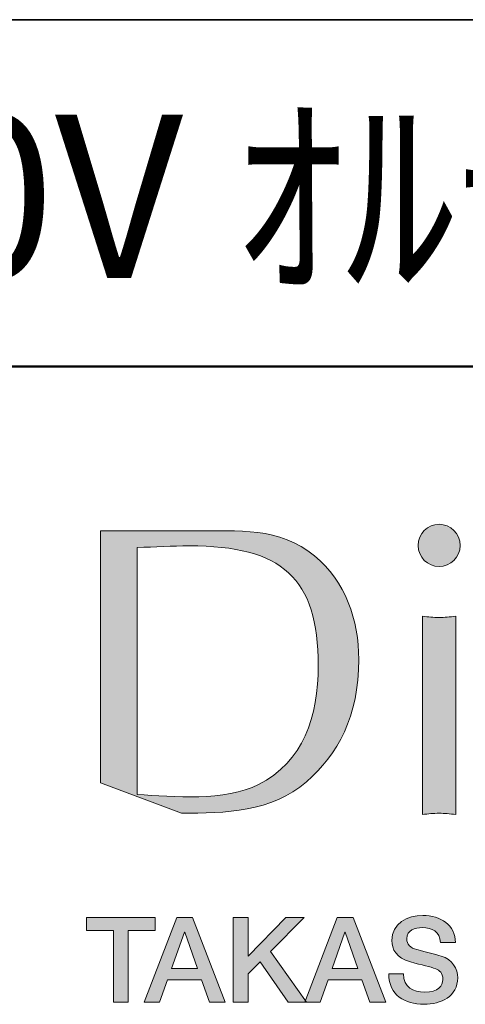
# Model space of a CAD drawing. Units: millimetres. Extents: x 0 to 421, y 0 to 297.
# Drawn here: x 351 to 360, y 13 to 34 of the extents above; entities that cross this region are included whole.
import ezdxf

# ---------------------------------------------------------------- set-up
doc = ezdxf.new("R2010")
doc.units = ezdxf.units.MM
doc.linetypes.add('SLD-実線', pattern=[0])
doc.layers.add('FORMAT', color=7, linetype='SLD-実線')
doc.layers.add('レイヤー_1', color=179, linetype='SLD-実線')
doc.styles.add('SLDTEXTSTYLE2', font='MSGOTHIC.TTC', dxfattribs={"width": 0.832435, "bigfont": 'bigfont'})

msp = doc.modelspace()

# ---------------------------------------------------------------- hatches: boundary and pattern name
at = {"linetype": 'Continuous'}
h = msp.add_hatch(color=7, dxfattribs=at)
edge = h.paths.add_edge_path(flags=0)
edge.add_line((352.563302, 22.958451), (352.563302, 17.561938))
edge.add_line((352.563302, 17.561938), (354.295434, 16.907348))
edge.add_spline(control_points=[(354.295434, 16.907348), (355.237343, 16.907348), (356.222951, 16.925868), (356.978784, 17.582972)], knot_values=[1, 1, 1, 1, 2, 2, 2, 2], weights=[1, 1, 1, 1], degree=3, periodic=0)
edge.add_spline(control_points=[(356.978784, 17.582972), (357.645003, 18.168501), (358.098089, 18.969961), (358.098089, 20.204876)], knot_values=[2, 2, 2, 2, 3, 3, 3, 3], weights=[1, 1, 1, 1], degree=3, periodic=0)
edge.add_spline(control_points=[(358.098089, 20.204876), (358.098089, 21.048346), (357.813861, 21.874982), (357.147497, 22.425833)], knot_values=[3, 3, 3, 3, 4, 4, 4, 4], weights=[1, 1, 1, 1], degree=3, periodic=0)
edge.add_spline(control_points=[(357.147497, 22.425833), (356.400683, 23.046907), (355.504063, 22.958451), (354.579516, 22.958451)], knot_values=[4, 4, 4, 4, 5, 5, 5, 5], weights=[1, 1, 1, 1], degree=3, periodic=0)
edge.add_line((354.579516, 22.958451), (352.563302, 22.958451))
edge = h.paths.add_edge_path(flags=0)
edge.add_spline(control_points=[(357.227224, 20.071468), (357.227224, 18.986986), (356.907305, 18.000656), (355.948514, 17.521718)], knot_values=[2, 2, 2, 2, 3, 3, 3, 3], weights=[1, 1, 1, 1], degree=3, periodic=0)
edge.add_spline(control_points=[(355.948514, 17.521718), (355.228517, 17.157475), (354.12672, 17.263102), (353.344553, 17.307378)], knot_values=[3, 3, 3, 3, 4, 4, 4, 4], weights=[1, 1, 1, 1], degree=3, periodic=0)
edge.add_line((353.344553, 17.307378), (353.344553, 22.602697))
edge.add_spline(control_points=[(353.344553, 22.602697), (353.726931, 22.612343), (354.099711, 22.638195), (354.464484, 22.638195)], knot_values=[0, 0, 0, 0, 1, 1, 1, 1], weights=[1, 1, 1, 1], degree=3, periodic=0)
edge.add_spline(control_points=[(354.464484, 22.638195), (356.454509, 22.638195), (357.227224, 21.954516), (357.227224, 20.071468)], knot_values=[1, 1, 1, 1, 2, 2, 2, 2], weights=[1, 1, 1, 1], degree=3, periodic=0)
h = msp.add_hatch(color=7, dxfattribs=at)
edge = h.paths.add_edge_path(flags=0)
edge.add_spline(control_points=[(359.82207, 22.19466), (359.573003, 22.19466), (359.368116, 22.398051), (359.368116, 22.647504), (359.368116, 22.896812), (359.573003, 23.101457), (359.82207, 23.101457)], knot_values=[0, 0, 0, 0, 1, 1, 1, 2, 2, 2, 2], weights=[1, 1, 1, 1, 1, 1, 1], degree=3, periodic=0)
edge.add_spline(control_points=[(359.82207, 23.101457), (360.061297, 23.101457), (360.274672, 22.896812), (360.274672, 22.647504), (360.274672, 22.398051), (360.061297, 22.19466), (359.82207, 22.19466)], knot_values=[2, 2, 2, 2, 3, 3, 3, 4, 4, 4, 4], weights=[1, 1, 1, 1, 1, 1, 1], degree=3, periodic=0)
h = msp.add_hatch(color=7, dxfattribs=at)
edge = h.paths.add_edge_path(flags=0)
edge.add_spline(control_points=[(359.82207, 21.10058), (359.937101, 21.10058), (360.044416, 21.119921), (360.177149, 21.128217)], knot_values=[4, 4, 4, 4, 5, 5, 5, 5], weights=[1, 1, 1, 1], degree=3, periodic=0)
edge.add_line((360.177149, 21.128217), (360.177149, 16.881303))
edge.add_spline(control_points=[(360.177149, 16.881303), (360.044416, 16.89037), (359.937101, 16.907348), (359.82207, 16.907348)], knot_values=[0, 0, 0, 0, 1, 1, 1, 1], weights=[1, 1, 1, 1], degree=3, periodic=0)
edge.add_spline(control_points=[(359.82207, 16.907348), (359.697826, 16.907348), (359.581685, 16.89037), (359.466605, 16.881303)], knot_values=[1, 1, 1, 1, 2, 2, 2, 2], weights=[1, 1, 1, 1], degree=3, periodic=0)
edge.add_line((359.466605, 16.881303), (359.466605, 21.128217))
edge.add_spline(control_points=[(359.466605, 21.128217), (359.581685, 21.119921), (359.697826, 21.10058), (359.82207, 21.10058)], knot_values=[3, 3, 3, 3, 4, 4, 4, 4], weights=[1, 1, 1, 1], degree=3, periodic=0)
for points in [[(353.733394, 14.67033), (353.733394, 14.396183), (353.155582, 14.396183), (353.155582, 12.854324), (352.837449, 12.854324), (352.837449, 14.396183), (352.262338, 14.396183), (352.262338, 14.67033)], [(356.535007, 14.67033), (356.926742, 14.67033), (356.201584, 13.946088), (356.977337, 12.854324), (356.580779, 12.854324), (355.98546, 13.721716), (355.725637, 13.463775), (355.725637, 12.854324), (355.407696, 12.854324), (355.407696, 14.67033), (355.725637, 14.67033), (355.725637, 13.844031)]]:
    msp.add_hatch(color=7, dxfattribs=at).paths.add_polyline_path(points, flags=0)
h = msp.add_hatch(color=7, dxfattribs=at)
h.paths.add_polyline_path([(354.195981, 14.67033), (353.499086, 12.854324), (353.827541, 12.854324), (353.998666, 13.334515), (354.723149, 13.334515), (354.893792, 12.854324), (355.235125, 12.854324), (354.534999, 14.67033)], flags=0)
h.paths.add_polyline_path([(354.639612, 13.576443), (354.084325, 13.576443), (354.359726, 14.357984), (354.366768, 14.357984)], flags=0)
h = msp.add_hatch(color=7, dxfattribs=at)
h.paths.add_polyline_path([(357.636804, 14.67033), (356.939765, 12.854324), (357.26769, 12.854324), (357.438043, 13.334515), (358.162863, 13.334515), (358.333361, 12.854324), (358.674935, 12.854324), (357.974713, 14.67033)], flags=0)
h.paths.add_polyline_path([(358.078989, 13.576443), (357.524136, 13.576443), (357.799103, 14.357984), (357.806771, 14.357984)], flags=0)
h = msp.add_hatch(color=7, dxfattribs=at)
edge = h.paths.add_edge_path(flags=0)
edge.add_spline(control_points=[(359.496508, 12.81053), (359.082104, 12.81053), (358.745643, 13.00905), (358.738408, 13.460302)], knot_values=[14, 14, 14, 14, 15, 15, 15, 15], weights=[1, 1, 1, 1], degree=3, periodic=0)
edge.add_line((358.738408, 13.460302), (359.056108, 13.460302))
edge.add_spline(control_points=[(359.056108, 13.460302), (359.056108, 13.179403), (359.262538, 13.070014), (359.51691, 13.070014)], knot_values=[0, 0, 0, 0, 1, 1, 1, 1], weights=[1, 1, 1, 1], degree=3, periodic=0)
edge.add_spline(control_points=[(359.51691, 13.070014), (359.797134, 13.070014), (359.900638, 13.208342), (359.900638, 13.345512)], knot_values=[1, 1, 1, 1, 2, 2, 2, 2], weights=[1, 1, 1, 1], degree=3, periodic=0)
edge.add_spline(control_points=[(359.900638, 13.345512), (359.900638, 13.48519), (359.824626, 13.54191), (359.750687, 13.569305)], knot_values=[2, 2, 2, 2, 3, 3, 3, 3], weights=[1, 1, 1, 1], degree=3, periodic=0)
edge.add_spline(control_points=[(359.750687, 13.569305), (359.623598, 13.617922), (359.458261, 13.649755), (359.208712, 13.719208)], knot_values=[3, 3, 3, 3, 4, 4, 4, 4], weights=[1, 1, 1, 1], degree=3, periodic=0)
edge.add_spline(control_points=[(359.208712, 13.719208), (358.898777, 13.803324), (358.807186, 13.992197), (358.807186, 14.179335)], knot_values=[4, 4, 4, 4, 5, 5, 5, 5], weights=[1, 1, 1, 1], degree=3, periodic=0)
edge.add_spline(control_points=[(358.807186, 14.179335), (358.807186, 14.543385), (359.142828, 14.714703), (359.470945, 14.714703)], knot_values=[5, 5, 5, 5, 6, 6, 6, 6], weights=[1, 1, 1, 1], degree=3, periodic=0)
edge.add_spline(control_points=[(359.470945, 14.714703), (359.849995, 14.714703), (360.168612, 14.51271), (360.168612, 14.133805)], knot_values=[6, 6, 6, 6, 7, 7, 7, 7], weights=[1, 1, 1, 1], degree=3, periodic=0)
edge.add_line((360.168612, 14.133805), (359.849995, 14.133805))
edge.add_spline(control_points=[(359.849995, 14.133805), (359.834561, 14.368595), (359.676797, 14.455025), (359.458261, 14.455025)], knot_values=[8, 8, 8, 8, 9, 9, 9, 9], weights=[1, 1, 1, 1], degree=3, periodic=0)
edge.add_spline(control_points=[(359.458261, 14.455025), (359.310769, 14.455025), (359.12503, 14.401199), (359.12503, 14.218113)], knot_values=[9, 9, 9, 9, 10, 10, 10, 10], weights=[1, 1, 1, 1], degree=3, periodic=0)
edge.add_spline(control_points=[(359.12503, 14.218113), (359.12503, 14.090782), (359.211606, 14.019014), (359.340962, 13.983902)], knot_values=[10, 10, 10, 10, 11, 11, 11, 11], weights=[1, 1, 1, 1], degree=3, periodic=0)
edge.add_spline(control_points=[(359.340962, 13.983902), (359.369708, 13.975992), (359.771089, 13.872584), (359.865092, 13.844031)], knot_values=[11, 11, 11, 11, 12, 12, 12, 12], weights=[1, 1, 1, 1], degree=3, periodic=0)
edge.add_spline(control_points=[(359.865092, 13.844031), (360.104368, 13.772648), (360.218628, 13.569305), (360.218628, 13.380624)], knot_values=[12, 12, 12, 12, 13, 13, 13, 13], weights=[1, 1, 1, 1], degree=3, periodic=0)
edge.add_spline(control_points=[(360.218628, 13.380624), (360.218628, 12.973745), (359.857568, 12.81053), (359.496508, 12.81053)], knot_values=[13, 13, 13, 13, 14, 14, 14, 14], weights=[1, 1, 1, 1], degree=3, periodic=0)

# ---------------------------------------------------------------- linework, layer by layer
at = {"color": 179, "linetype": 'SLD-実線', "lineweight": 18}
for p, q in [((354.579516, 22.958451), (352.563302, 22.958451)), ((352.563302, 22.958451), (352.563302, 17.561938)), ((353.344553, 17.307378), (353.344553, 22.602697)), ((359.466605, 16.881303), (359.466605, 21.128217)), ((360.177149, 21.128217), (360.177149, 16.881303)), ((352.563302, 17.561938), (354.295434, 16.907348)), ((352.262338, 14.67033), (353.733394, 14.67033)), ((352.262338, 14.396183), (352.262338, 14.67033)), ((354.195981, 14.67033), (353.499086, 12.854324)), ((353.733394, 14.67033), (353.733394, 14.396183)), ((354.534999, 14.67033), (354.195981, 14.67033)), ((355.235125, 12.854324), (354.534999, 14.67033)), ((355.407696, 14.67033), (355.725637, 14.67033)), ((355.407696, 12.854324), (355.407696, 14.67033)), ((355.725637, 14.67033), (355.725637, 13.844031)), ((355.725637, 13.844031), (356.535007, 14.67033)), ((356.926742, 14.67033), (356.201584, 13.946088)), ((356.535007, 14.67033), (356.926742, 14.67033)), ((357.636804, 14.67033), (356.939765, 12.854324)), ((357.974713, 14.67033), (357.636804, 14.67033)), ((358.674935, 12.854324), (357.974713, 14.67033)), ((352.837449, 14.396183), (352.262338, 14.396183)), ((352.837449, 12.854324), (352.837449, 14.396183)), ((353.733394, 14.396183), (353.155582, 14.396183)), ((353.155582, 14.396183), (353.155582, 12.854324)), ((354.084325, 13.576443), (354.359726, 14.357984)), ((354.359726, 14.357984), (354.364549, 14.357984)), ((354.364549, 14.357984), (354.366768, 14.357984)), ((354.366768, 14.357984), (354.639612, 13.576443)), ((357.524136, 13.576443), (357.799103, 14.357984)), ((357.799103, 14.357984), (357.804408, 14.357984)), ((357.804408, 14.357984), (357.806771, 14.357984)), ((357.806771, 14.357984), (358.078989, 13.576443)), ((356.201584, 13.946088), (356.977337, 12.854324)), ((360.168612, 14.133805), (359.849995, 14.133805)), ((355.98546, 13.721716), (355.725637, 13.463775)), ((356.580779, 12.854324), (355.98546, 13.721716)), ((354.639612, 13.576443), (354.084325, 13.576443)), ((358.078989, 13.576443), (357.524136, 13.576443)), ((353.827541, 12.854324), (353.998666, 13.334515)), ((353.998666, 13.334515), (354.723149, 13.334515)), ((354.723149, 13.334515), (354.893792, 12.854324)), ((355.725637, 13.463775), (355.725637, 12.854324)), ((357.26769, 12.854324), (357.438043, 13.334515)), ((357.438043, 13.334515), (358.162863, 13.334515)), ((358.162863, 13.334515), (358.333361, 12.854324)), ((358.738408, 13.460302), (359.056108, 13.460302)), ((353.155582, 12.854324), (352.837449, 12.854324)), ((353.499086, 12.854324), (353.827541, 12.854324)), ((354.893792, 12.854324), (355.235125, 12.854324)), ((355.725637, 12.854324), (355.407696, 12.854324)), ((356.977337, 12.854324), (356.580779, 12.854324)), ((356.939765, 12.854324), (357.26769, 12.854324)), ((358.333361, 12.854324), (358.674935, 12.854324))]:
    msp.add_line(p, q, dxfattribs=at)
for points in [[(357.147497, 22.425833), (356.400683, 23.046907), (355.504063, 22.958451), (354.579516, 22.958451)], [(353.344553, 22.602697), (353.726931, 22.612343), (354.099711, 22.638195), (354.464484, 22.638195)], [(354.464484, 22.638195), (356.454509, 22.638195), (357.227224, 21.954516), (357.227224, 20.071468)], [(358.098089, 20.204876), (358.098089, 21.048346), (357.813861, 21.874982), (357.147497, 22.425833)], [(359.466605, 21.128217), (359.581685, 21.119921), (359.697826, 21.10058), (359.82207, 21.10058)], [(359.82207, 21.10058), (359.937101, 21.10058), (360.044416, 21.119921), (360.177149, 21.128217)], [(357.227224, 20.071468), (357.227224, 18.986986), (356.907305, 18.000656), (355.948514, 17.521718)], [(356.978784, 17.582972), (357.645003, 18.168501), (358.098089, 18.969961), (358.098089, 20.204876)], [(355.948514, 17.521718), (355.228517, 17.157475), (354.12672, 17.263102), (353.344553, 17.307378)], [(354.295434, 16.907348), (355.237343, 16.907348), (356.222951, 16.925868), (356.978784, 17.582972)], [(359.82207, 16.907348), (359.697826, 16.907348), (359.581685, 16.89037), (359.466605, 16.881303)], [(360.177149, 16.881303), (360.044416, 16.89037), (359.937101, 16.907348), (359.82207, 16.907348)], [(358.807186, 14.179335), (358.807186, 14.543385), (359.142828, 14.714703), (359.470945, 14.714703)], [(359.470945, 14.714703), (359.849995, 14.714703), (360.168612, 14.51271), (360.168612, 14.133805)], [(359.458261, 14.455025), (359.310769, 14.455025), (359.12503, 14.401199), (359.12503, 14.218113)], [(359.849995, 14.133805), (359.834561, 14.368595), (359.676797, 14.455025), (359.458261, 14.455025)], [(359.208712, 13.719208), (358.898777, 13.803324), (358.807186, 13.992197), (358.807186, 14.179335)], [(359.12503, 14.218113), (359.12503, 14.090782), (359.211606, 14.019014), (359.340962, 13.983902)], [(359.340962, 13.983902), (359.369708, 13.975992), (359.771089, 13.872584), (359.865092, 13.844031)], [(359.865092, 13.844031), (360.104368, 13.772648), (360.218628, 13.569305), (360.218628, 13.380624)], [(359.750687, 13.569305), (359.623598, 13.617922), (359.458261, 13.649755), (359.208712, 13.719208)], [(359.900638, 13.345512), (359.900638, 13.48519), (359.824626, 13.54191), (359.750687, 13.569305)], [(359.496508, 12.81053), (359.082104, 12.81053), (358.745643, 13.00905), (358.738408, 13.460302)], [(359.056108, 13.460302), (359.056108, 13.179403), (359.262538, 13.070014), (359.51691, 13.070014)], [(360.218628, 13.380624), (360.218628, 12.973745), (359.857568, 12.81053), (359.496508, 12.81053)], [(359.51691, 13.070014), (359.797134, 13.070014), (359.900638, 13.208342), (359.900638, 13.345512)]]:
    msp.add_open_spline(points, degree=3, dxfattribs=at)
for points, knots in [([(359.82207, 22.19466), (359.573003, 22.19466), (359.368116, 22.398051), (359.368116, 22.647504), (359.368116, 22.896812), (359.573003, 23.101457), (359.82207, 23.101457)], [0, 0, 0, 0, 1, 1, 1, 2, 2, 2, 2]), ([(359.82207, 23.101457), (360.061297, 23.101457), (360.274672, 22.896812), (360.274672, 22.647504), (360.274672, 22.398051), (360.061297, 22.19466), (359.82207, 22.19466)], [2, 2, 2, 2, 3, 3, 3, 4, 4, 4, 4])]:
    msp.add_open_spline(points, degree=3, knots=knots, dxfattribs=at)
at = {"layer": 'FORMAT', "lineweight": 50}
msp.add_line((410, 26.482113), (260, 26.482113), dxfattribs=at)
at = {"layer": 'レイヤー_1', "color": 7, "lineweight": 35}
msp.add_line((260, 33.918304), (410, 33.918304), dxfattribs=at)

# ---------------------------------------------------------------- texts
at = {"layer": 'レイヤー_1', "color": 7, "insert": (371.10707, 31.880267), "char_height": 3.5, "attachment_point": 2, "style": 'SLDTEXTSTYLE2'}
msp.add_mtext('ｸﾞﾗﾝﾄﾞﾗｲﾄ 100V ｵﾙﾃｯｸ S ﾕﾆﾊﾞｰｻﾙ ｽﾌﾟﾚｯﾄﾞﾚﾝｽﾞ付', dxfattribs=at)

doc.saveas('drawing.dxf')
